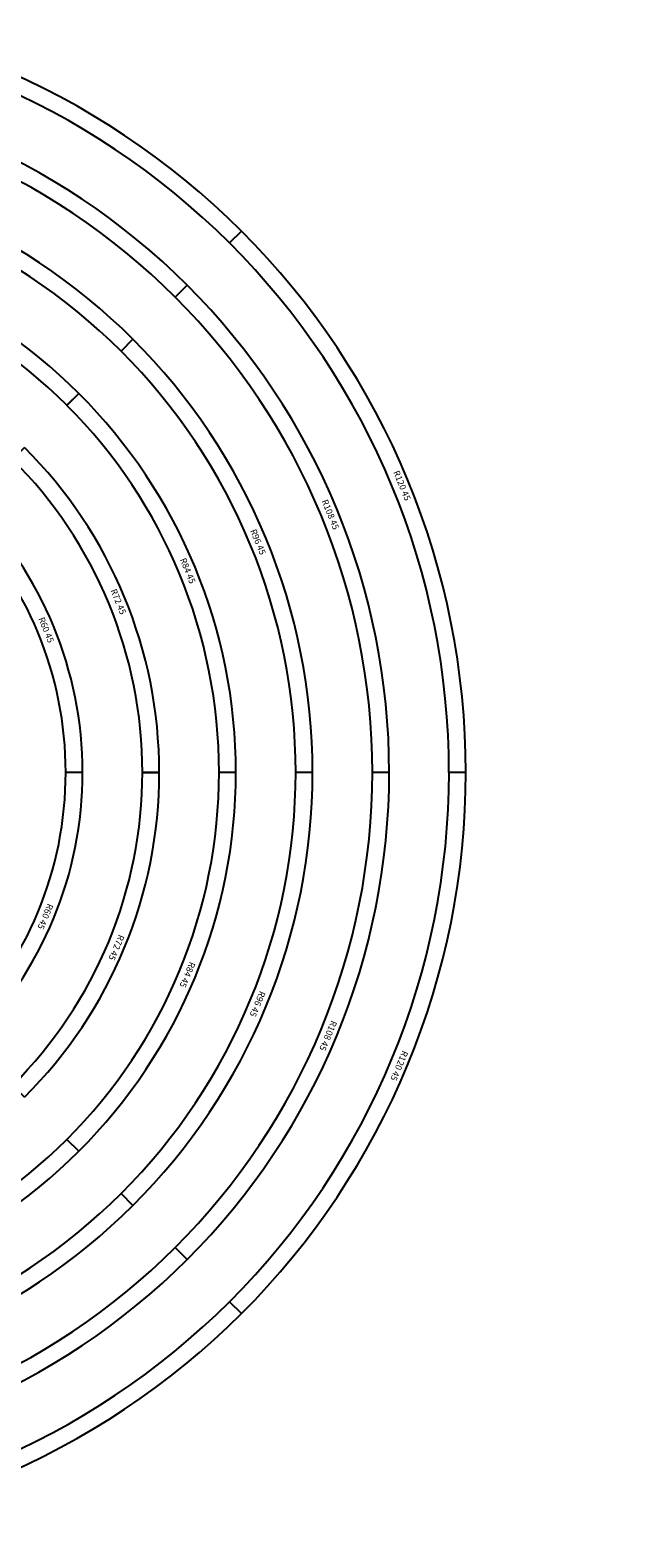
# Model space of a CAD drawing. Units: inches. Extents: x 200 to 1164, y 33 to 563.
# Drawn here: x 711 to 806, y 149 to 385 of the extents above; entities that cross this region are included whole.
import ezdxf

# ---------------------------------------------------------------- set-up
doc = ezdxf.new("R2010")
doc.units = ezdxf.units.IN
doc.header["$MEASUREMENT"] = 0
doc.styles.get("Standard").update_dxf_attribs({"font": 'arial.ttf'})

# ---------------------------------------------------------------- blocks, each defined once
blk = doc.blocks.new('R60 45')
for p, q in [((253.3, 78.06), (255.17, 79.93)), ((272.75, 37.5), (270.11, 37.5))]:
    blk.add_line(p, q)
for radius in [57.36, 60]:
    blk.add_arc((212.75, 37.5), radius, 360, 45)
at = {"insert": (266.72, 61.96), "char_height": 1, "attachment_point": 1, "rotation": 292.1932}
blk.add_mtext_dynamic_manual_height_columns('R60 45', width=9.3455, gutter_width=1, heights=[0], dxfattribs=at)
blk = doc.blocks.new('R72 45')
for p, q in [((261.79, 86.54), (263.66, 88.41)), ((284.75, 37.5), (282.11, 37.5))]:
    blk.add_line(p, q)
for radius in [72, 69.36]:
    blk.add_arc((212.75, 37.5), radius, 360, 45)
at = {"insert": (278.02, 66.39), "char_height": 1, "attachment_point": 1, "rotation": 292.1932}
blk.add_mtext_dynamic_manual_height_columns('R72 45', width=9.3455, gutter_width=1, heights=[0], dxfattribs=at)
blk = doc.blocks.new('R96 45')
for p, q in [((278.76, 103.52), (280.63, 105.38)), ((308.75, 37.5), (306.11, 37.5))]:
    blk.add_line(p, q)
for radius in [96, 93.36]:
    blk.add_arc((212.75, 37.5), radius, 360, 45)
at = {"insert": (299.89, 75.75), "char_height": 1, "attachment_point": 1, "rotation": 292.1932}
blk.add_mtext_dynamic_manual_height_columns('R96 45', width=9.3455, gutter_width=1, heights=[0], dxfattribs=at)
blk = doc.blocks.new('R108 45')
for p, q in [((287.25, 112), (289.11, 113.87)), ((320.75, 37.5), (318.11, 37.5))]:
    blk.add_line(p, q)
for radius in [108, 105.36]:
    blk.add_arc((212.75, 37.5), radius, 360, 45)
at = {"insert": (311.08, 80.4), "char_height": 1, "attachment_point": 1, "rotation": 292.1932}
blk.add_mtext_dynamic_manual_height_columns('R108 45', width=9.3455, gutter_width=1, heights=[0], dxfattribs=at)
blk = doc.blocks.new('R120 45')
for p, q in [((295.73, 120.49), (297.6, 122.35)), ((332.75, 37.5), (330.11, 37.5))]:
    blk.add_line(p, q)
for radius in [120, 117.36]:
    blk.add_arc((212.75, 37.5), radius, 360, 45)
at = {"insert": (322.29, 84.94), "char_height": 1, "attachment_point": 1, "rotation": 292.1932}
blk.add_mtext_dynamic_manual_height_columns('R120 45', width=9.3455, gutter_width=1, heights=[0], dxfattribs=at)
blk = doc.blocks.new('R48 45')
for p, q in [((244.82, 69.57), (246.69, 71.44)), ((260.75, 37.5), (258.11, 37.5))]:
    blk.add_line(p, q)
for radius in [48, 45.36]:
    blk.add_arc((212.75, 37.5), radius, 360, 45)
at = {"insert": (255.46, 57.26), "char_height": 1, "attachment_point": 1, "rotation": 292.1932}
blk.add_mtext_dynamic_manual_height_columns('R48 45', width=9.3455, gutter_width=1, heights=[0], dxfattribs=at)
blk = doc.blocks.new('R168 30')
for p, q in [((1077.54, 468.3), (1079.83, 469.62)), ((1102.34, 385.62), (1099.7, 385.62))]:
    blk.add_line(p, q)
for radius in [165.36, 168]:
    blk.add_arc((934.34, 385.62), radius, 360, 30)
at = {"insert": (1095.39, 430.84), "char_height": 1, "attachment_point": 1, "rotation": 285.0022}
blk.add_mtext_dynamic_manual_height_columns('R168 30', width=9.3455, gutter_width=1, heights=[0], dxfattribs=at)
blk = doc.blocks.new('R84 45')
for p, q in [((270.28, 95.03), (272.14, 96.9)), ((296.75, 37.5), (294.11, 37.5))]:
    blk.add_line(p, q)
for radius in [81.36, 84]:
    blk.add_arc((212.75, 37.5), radius, 360, 45)
at = {"insert": (288.89, 71.23), "char_height": 1, "attachment_point": 1, "rotation": 292.1932}
blk.add_mtext_dynamic_manual_height_columns('R84 45', width=9.3455, gutter_width=1, heights=[0], dxfattribs=at)

msp = doc.modelspace()

# ---------------------------------------------------------------- block references
for name, p, rotation in [('R120 45', (535.3, 91.85), 45.00000000000001), ('R108 45', (535.3, 91.85), 45.00000000000001), ('R96 45', (535.3, 91.85), 45.00000000000001), ('R168 30', (1978.19, 87.58), 149.9999999999999), ('R48 45', (482.27, 392.72), 315), ('R60 45', (482.27, 392.72), 315), ('R72 45', (482.27, 392.72), 315), ('R96 45', (482.27, 392.72), 315), ('R108 45', (482.27, 392.72), 315), ('R120 45', (482.27, 392.72), 315), ('R96 45', (621.72, 481.55), 270), ('R108 45', (621.72, 481.55), 270), ('R120 45', (621.72, 481.55), 270)]:
    msp.add_blockref(name, p, dxfattribs=dict(rotation=rotation))
at = {"color": 0}
for p, rotation in [((535.3, 91.85), 45), ((482.27, 392.72), 315), ((621.72, 481.55), 270)]:
    msp.add_blockref('R84 45', p, dxfattribs=dict(at, rotation=rotation))
for name in ['R120 45', 'R108 45', 'R96 45', 'R72 45', 'R60 45']:
    msp.add_blockref(name, (446.47, 231.3))
msp.add_blockref('R84 45', (446.47, 231.3), dxfattribs=at)

doc.saveas('drawing.dxf')
